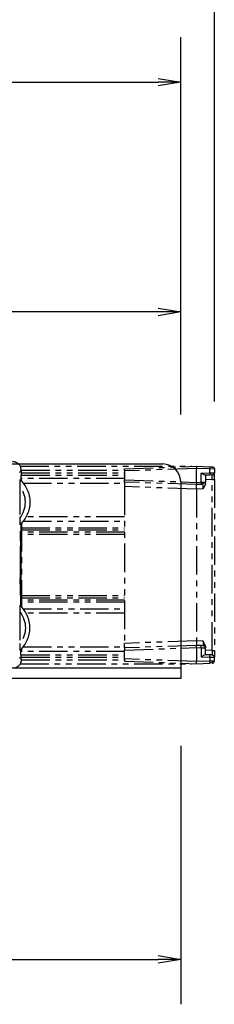
# Model space of a CAD drawing. Extents: x 134 to 2234, y 1953 to 3438.
# Drawn here: x 1847 to 1891, y 2677 to 2896 of the extents above; entities that cross this region are included whole.
import ezdxf

# ---------------------------------------------------------------- set-up
doc = ezdxf.new("R2010")
doc.units = 0
doc.linetypes.add('PHANTOM', pattern=[63.5, 31.75, -6.35, 6.35, -6.35, 6.35, -6.35])
doc.layers.get('0').update_dxf_attribs({"linetype": 'CONTINUOUS'})

msp = doc.modelspace()

# ---------------------------------------------------------------- linework, layer by layer
for p, q in [((1890.86, 2810.8), (1890.86, 2920.26)), ((1883.36, 2807.92), (1883.36, 2891.99)), ((388.36, 2881.99), (1878.36, 2881.99)), ((1878.36, 2882.82), (1883.36, 2881.99)), ((1883.36, 2881.99), (1878.36, 2881.16)), ((1883.36, 2881.99), (1878.36, 2881.99)), ((1883.36, 2807.92), (1883.36, 2840.78)), ((1878.36, 2831.62), (1883.36, 2830.78)), ((1878.36, 2830.78), (1736.86, 2830.78)), ((1883.36, 2830.78), (1878.36, 2829.95)), ((1883.36, 2830.78), (1878.36, 2830.78)), ((387.36, 2796.92), (1879.36, 2796.92)), ((1883.36, 2792.92), (1883.36, 2749.12)), ((1883.36, 2751.42), (383.36, 2751.42)), ((1883.36, 2749.12), (1595.86, 2749.12)), ((1883.36, 2734.12), (1883.36, 2676.56)), ((1878.36, 2687.4), (1883.36, 2686.56)), ((1588.36, 2686.56), (1878.36, 2686.56)), ((1883.36, 2686.56), (1878.36, 2685.73)), ((1883.36, 2686.56), (1878.36, 2686.56))]:
    msp.add_line(p, q)
at = {"color": 5, "linetype": 'PHANTOM', "ltscale": 0.2}
for p, q in [((1847.59, 2796.42), (1885.86, 2796.42)), ((1870.86, 2795.86), (1886.86, 2796.42)), ((1885.86, 2796.39), (1885.86, 2796.42)), ((1886.86, 2796.42), (1889.89, 2796.32)), ((1886.86, 2796.42), (1886.86, 2795.92)), ((1847.45, 2795.01), (1847.82, 2795.39)), ((1847.64, 2796.22), (1847.69, 2796.22)), ((1847.73, 2794.42), (1847.82, 2794.42)), ((1847.73, 2794.42), (1847.73, 2793.48)), ((1847.81, 2795.57), (1870.86, 2795.57)), ((1847.82, 2795.39), (1847.82, 2794.92)), ((1847.82, 2794.92), (1870.86, 2794.92)), ((1847.82, 2794.92), (1847.82, 2794.42)), ((1847.82, 2794.42), (1870.86, 2794.42)), ((1886.86, 2795.92), (1870.86, 2795.36)), ((1870.86, 2795.36), (1870.86, 2795.86)), ((1870.86, 2795.36), (1870.86, 2793.38)), ((1889.89, 2795.82), (1886.86, 2795.92)), ((1886.86, 2792.82), (1886.86, 2795.92)), ((1887.89, 2794.89), (1889.89, 2794.96)), ((1887.89, 2792.86), (1887.89, 2794.89)), ((1888.74, 2794.42), (1887.89, 2794.89)), ((1889.89, 2794.46), (1888.74, 2794.42)), ((1888.86, 2794.42), (1888.86, 2792.88)), ((1889.89, 2796.32), (1890.37, 2796.3)), ((1890.78, 2796.07), (1889.89, 2796.32)), ((1889.89, 2794.96), (1889.89, 2795.82)), ((1890.86, 2795.8), (1889.89, 2795.82)), ((1889.89, 2794.96), (1890.86, 2794.98)), ((1890.37, 2794.48), (1889.89, 2794.46)), ((1890.37, 2793.48), (1890.37, 2794.48)), ((1890.86, 2795.8), (1890.86, 2794.98)), ((1890.86, 2793.48), (1890.86, 2794.98)), ((1847.52, 2793.42), (1847.48, 2792)), ((1847.48, 2792), (1847.48, 2784.85)), ((1847.55, 2793.39), (1847.73, 2793.48)), ((1870.86, 2793.67), (1847.75, 2793.67)), ((1847.79, 2793.16), (1847.86, 2793.22)), ((1847.86, 2793.22), (1847.86, 2793.09)), ((1848.22, 2792.67), (1870.86, 2792.67)), ((1870.86, 2793.38), (1886.86, 2792.82)), ((1870.86, 2792.88), (1870.86, 2793.38)), ((1886.86, 2792.32), (1870.86, 2792.88)), ((1870.86, 2792.88), (1870.86, 2791.88)), ((1886.86, 2792.82), (1887.89, 2792.86)), ((1886.86, 2792.82), (1886.86, 2792.32)), ((1887.89, 2792.36), (1886.86, 2792.32)), ((1886.86, 2791.32), (1886.86, 2792.32)), ((1887.89, 2792.86), (1888.68, 2792.87)), ((1887.89, 2792.37), (1888.68, 2792.87)), ((1888.86, 2792.48), (1888.37, 2791.38)), ((1888.37, 2791.38), (1888.37, 2792.38)), ((1888.68, 2792.87), (1888.86, 2792.88)), ((1890.37, 2793.48), (1888.86, 2793.42)), ((1888.86, 2792.48), (1888.86, 2792.88)), ((1890.37, 2793.48), (1890.86, 2793.48)), ((1890.37, 2755.37), (1890.37, 2793.48)), ((1890.86, 2793.48), (1890.86, 2755.37)), ((1886.86, 2791.32), (1870.86, 2791.88)), ((1870.86, 2791.88), (1870.86, 2756.96)), ((1888.37, 2791.38), (1886.86, 2791.32)), ((1886.86, 2791.32), (1886.86, 2757.52)), ((1847.48, 2784.85), (1847.52, 2783.42)), ((1847.73, 2783.37), (1847.55, 2783.46)), ((1847.73, 2783.37), (1847.73, 2782.42)), ((1847.86, 2783.75), (1847.86, 2765.09)), ((1848.22, 2784.17), (1870.86, 2784.17)), ((1870.86, 2785.17), (1848.9, 2785.17)), ((1847.73, 2782.42), (1847.55, 2777.42)), ((1847.72, 2777.59), (1847.65, 2781.92)), ((1847.86, 2782.72), (1870.86, 2782.72)), ((1847.86, 2782.22), (1870.86, 2782.22)), ((1870.86, 2781.72), (1847.86, 2781.72)), ((1870.86, 2781.22), (1847.86, 2781.22)), ((1847.55, 2777.59), (1847.72, 2777.59)), ((1847.55, 2777.42), (1847.55, 2771.42)), ((1847.72, 2777.59), (1847.72, 2771.25)), ((1847.73, 2766.42), (1847.55, 2771.42)), ((1847.55, 2771.25), (1847.72, 2771.25)), ((1847.72, 2771.25), (1847.65, 2766.92)), ((1847.73, 2765.48), (1847.73, 2766.42)), ((1847.86, 2767.62), (1870.86, 2767.62)), ((1847.86, 2767.12), (1870.86, 2767.12)), ((1870.86, 2766.62), (1847.86, 2766.62)), ((1870.86, 2766.12), (1847.86, 2766.12)), ((1847.52, 2765.42), (1847.48, 2764)), ((1847.48, 2764), (1847.48, 2756.85)), ((1847.55, 2765.39), (1847.73, 2765.48)), ((1848.22, 2764.67), (1870.86, 2764.67)), ((1870.86, 2763.67), (1848.9, 2763.67)), ((1886.86, 2757.52), (1870.86, 2756.96)), ((1870.86, 2755.96), (1870.86, 2756.96)), ((1888.37, 2757.47), (1886.86, 2757.52)), ((1886.86, 2757.52), (1886.86, 2756.52)), ((1888.37, 2757.47), (1888.37, 2756.47)), ((1888.86, 2756.37), (1888.37, 2757.47)), ((1847.48, 2756.85), (1847.52, 2755.42)), ((1847.73, 2755.37), (1847.55, 2755.46)), ((1847.73, 2754.42), (1847.73, 2755.37)), ((1870.86, 2755.17), (1847.75, 2755.17)), ((1847.79, 2755.69), (1847.86, 2755.62)), ((1847.86, 2755.75), (1847.86, 2755.62)), ((1848.22, 2756.17), (1870.86, 2756.17)), ((1886.86, 2756.52), (1870.86, 2755.96)), ((1870.86, 2755.46), (1886.86, 2756.02)), ((1870.86, 2755.96), (1870.86, 2755.46)), ((1870.86, 2753.48), (1870.86, 2755.46)), ((1886.86, 2756.02), (1886.86, 2756.52)), ((1887.89, 2756.49), (1886.86, 2756.52)), ((1886.86, 2756.02), (1886.86, 2752.92)), ((1886.86, 2756.02), (1887.89, 2755.99)), ((1888.78, 2756.24), (1887.89, 2756.49)), ((1887.89, 2755.99), (1887.89, 2753.96)), ((1887.89, 2755.99), (1888.86, 2755.97)), ((1888.86, 2756.37), (1888.86, 2755.97)), ((1888.86, 2754.42), (1888.86, 2755.97)), ((1890.37, 2755.37), (1888.86, 2755.42)), ((1890.37, 2755.37), (1890.37, 2754.37)), ((1890.37, 2755.37), (1890.86, 2755.37)), ((1890.86, 2755.37), (1890.86, 2753.87)), ((1847.45, 2753.83), (1847.82, 2753.46)), ((1847.64, 2752.62), (1847.69, 2752.62)), ((1847.73, 2754.42), (1847.82, 2754.42)), ((1847.81, 2753.27), (1870.86, 2753.27)), ((1847.82, 2754.42), (1870.86, 2754.42)), ((1847.82, 2753.92), (1847.82, 2754.42)), ((1847.82, 2753.92), (1870.86, 2753.92)), ((1847.82, 2753.46), (1847.82, 2753.92)), ((1886.86, 2752.92), (1870.86, 2753.48)), ((1870.86, 2753.48), (1870.86, 2752.98)), ((1870.86, 2752.98), (1886.86, 2752.42)), ((1889.89, 2753.03), (1886.86, 2752.92)), ((1886.86, 2752.42), (1886.86, 2752.92)), ((1886.86, 2752.42), (1889.89, 2752.53)), ((1888.74, 2754.43), (1887.89, 2753.96)), ((1887.89, 2753.96), (1889.89, 2753.89)), ((1889.89, 2754.39), (1888.74, 2754.43)), ((1890.37, 2754.37), (1889.89, 2754.39)), ((1889.89, 2753.89), (1889.89, 2753.03)), ((1889.89, 2753.89), (1890.86, 2753.87)), ((1889.89, 2752.54), (1890.84, 2753.05)), ((1890.79, 2753.04), (1889.89, 2753.03)), ((1890.86, 2753.05), (1890.79, 2753.04)), ((1890.86, 2753.05), (1890.86, 2753.87)), ((1847.59, 2752.42), (1885.86, 2752.42)), ((1885.86, 2752.46), (1885.86, 2752.42))]:
    msp.add_line(p, q, dxfattribs=at)
msp.add_arc((1879.36, 2792.92), 4, 360, 90)
at = {"color": 5, "linetype": 'PHANTOM', "ltscale": 0.2, "extrusion": (0, 0, -1)}
for centre, radius, start, end in [((-1890.36, 2795.8), 0.5, 92, 141.023), ((-1890.36, 2795.8), 0.5, 147.0296, 180), ((-1842.97, 2788.42), 6.76, 132.3104, 180), ((-1842.97, 2788.42), 6.76, 180, 227.6896), ((-1842.97, 2760.42), 5.76, 141.6237, 218.3763), ((-1890.36, 2753.87), 0.5, 92, 180)]:
    msp.add_arc(centre, radius, start, end, dxfattribs=at)
at = {"color": 5, "linetype": 'PHANTOM', "ltscale": 0.2}
for centre, radius, start, end in [((1890.36, 2794.98), 0.5, 272, 0), ((1842.97, 2788.42), 5.76, 321.6237, 38.3763), ((1842.97, 2760.42), 6.76, 0, 47.6896), ((1842.97, 2760.42), 6.76, 312.3104, 0), ((1888.36, 2755.97), 0.5, 39, 88), ((1888.36, 2755.97), 0.5, 0, 32.9678), ((1890.36, 2753.05), 0.5, 272, 0)]:
    msp.add_arc(centre, radius, start, end, dxfattribs=at)
for centre, major_axis, ratio, start_param, end_param in [((1845.86, 2795.42), (-1.42, -1.42), 0.998783, 2.767501, 3.926382), ((1845.82, 2795.39), (-1.42, -1.42), 0.998783, 2.356803, 2.786625), ((1846.86, 2793.22), (-0.708, -0.708), 0.998783, 2.356803, 2.870626), ((1887.87, 2755.99), (-0.017, -0.5), 0.034878, 1.572014, 3.141593), ((1889.87, 2753.89), (-0.017, -0.5), 0.034878, 1.572014, 3.141593), ((1889.87, 2753.03), (0.017, -0.5), 0.034878, 0, 1.569578)]:
    msp.add_ellipse(centre, major_axis=major_axis, ratio=ratio, start_param=start_param, end_param=end_param, dxfattribs=at)
at = {"color": 5, "linetype": 'PHANTOM', "ltscale": 0.2, "extrusion": (0, 0, -1)}
for centre, major_axis, ratio, start_param, end_param in [((1889.87, 2795.82), (0.017, 0.5), 0.034878, 0, 1.569578), ((1889.87, 2794.96), (-0.017, 0.5), 0.034878, 1.572014, 3.141593), ((1887.87, 2792.86), (-0.017, 0.5), 0.034878, 1.572014, 2.945383), ((1887.87, 2792.86), (-0.017, 0.5), 0.034878, 2.945383, 3.141593), ((1846.86, 2755.62), (-0.708, 0.708), 0.998783, 2.356803, 2.870626), ((1845.86, 2753.42), (-1.42, 1.42), 0.998783, 2.767501, 3.926382), ((1845.82, 2753.46), (-1.42, 1.42), 0.998783, 2.356803, 2.786625)]:
    msp.add_ellipse(centre, major_axis=major_axis, ratio=ratio, start_param=start_param, end_param=end_param, dxfattribs=at)

doc.saveas('drawing.dxf')
